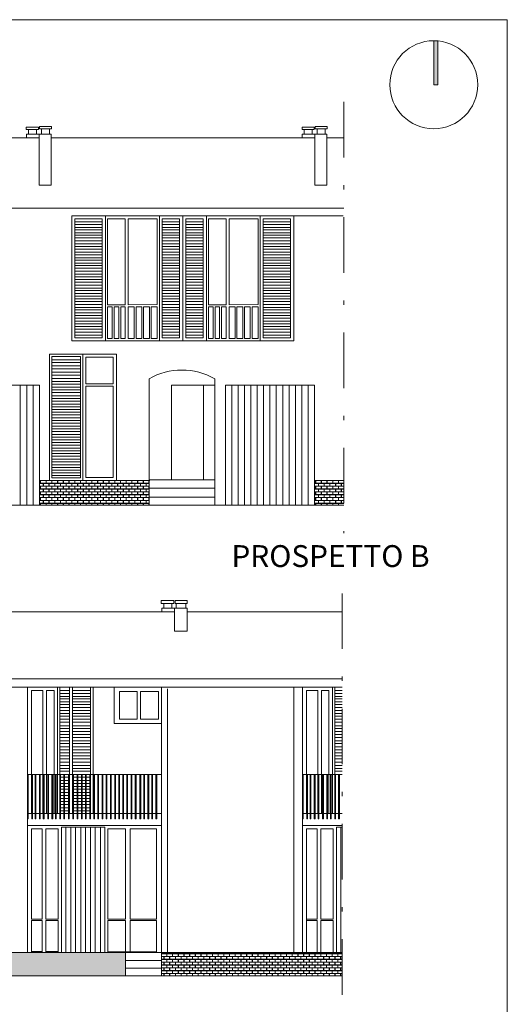
# Model space of a CAD drawing. Units: centimetres. Extents: x 6161 to 6336, y 1815 to 1857.
# Drawn here: x 6298 to 6310, y 1834 to 1857 of the extents above; entities that cross this region are included whole.
import ezdxf

# ---------------------------------------------------------------- set-up
doc = ezdxf.new("R2010")
doc.units = ezdxf.units.CM
doc.header["$LTSCALE"] = 0.05
doc.linetypes.add('TRATTOPUNTOX2', pattern=[50.8, 25.4, -12.7, 0, -12.7])
doc.layers.get('0').update_dxf_attribs({"color": 1, "lineweight": 13})
for name, color, linetype, lineweight in [('esterno', 170, 'Continuous', 9), ('negozi', 5, 'Continuous', 13), ('Porte', 2, 'Continuous', 9), ('Porte e finestre', 2, 'Continuous', 9)]:
    doc.layers.add(name, color=color, linetype=linetype, lineweight=lineweight)
doc.layers.add('FOGLIO', color=1, linetype='Continuous', lineweight=13, plot=False)
doc.layers.add('Layer1', color=2, linetype='Continuous')
doc.styles.get("Standard").update_dxf_attribs({"font": 'arial.ttf'})

msp = doc.modelspace()

# ---------------------------------------------------------------- hatches: boundary and pattern name
at = {"layer": 'esterno'}
h = msp.add_hatch(dxfattribs=at)
h.set_pattern_fill('AR-B816C', scale=0.000321791)
h.set_pattern_definition([(0, (3061.02322, 1913.57042), (0.065387843, 0.065387843), [0.1277106308, -0.0030650551]), (0, (3060.957833, 1913.573486), (0.065387843, 0.065387843), [0.1277106308, -0.0030650551]), (90, (3061.02322, 1913.57042), (-0.065387843, 0.065387843), [-0.068452898, 0.0623227878]), (90, (3061.020156, 1913.57042), (-0.065387843, 0.065387843), [-0.068452898, 0.0623227878])])
h.paths.add_polyline_path([(6298.872, 1846.485), (6298.872, 1845.916), (6301.382, 1845.916), (6301.382, 1846.485)])
h = msp.add_hatch(dxfattribs=at)
h.set_pattern_fill('AR-B816C', scale=0.000321791)
h.set_pattern_definition([(0, (3067.32031, 1913.57042), (0.065387843, 0.065387843), [0.1277106308, -0.0030650551]), (0, (3067.25492, 1913.573486), (0.065387843, 0.065387843), [0.1277106308, -0.0030650551]), (90, (3067.32031, 1913.57042), (-0.065387843, 0.065387843), [-0.068452898, 0.0623227878]), (90, (3067.31724, 1913.57042), (-0.065387843, 0.065387843), [-0.068452898, 0.0623227878])])
h.paths.add_polyline_path([(6305.841, 1845.916), (6305.841, 1846.485), (6305.17, 1846.485), (6305.17, 1845.916)])
h = msp.add_hatch(dxfattribs=at)
h.set_pattern_fill('AR-B816C', scale=0.00032097)
h.set_pattern_definition([(0, (3069.359775, 1911.82734), (0.0652212047, 0.0652212047), [0.1273851654, -0.003057244]), (0, (3069.294554, 1911.8304), (0.0652212047, 0.0652212047), [0.1273851654, -0.003057244]), (90, (3069.359775, 1911.82734), (-0.0652212047, 0.0652212047), [-0.0682784487, 0.0621639607]), (90, (3069.35672, 1911.82734), (-0.0652212047, 0.0652212047), [-0.0682784487, 0.0621639607])])
h.paths.add_polyline_path([(6300.84, 1835.675), (6295.325, 1835.675), (6295.325, 1835.141), (6300.84, 1835.141)])
h = msp.add_hatch(dxfattribs=at)
h.set_pattern_fill('AR-B816C', scale=0.00032097)
h.set_pattern_definition([(0, (3075.68919, 1911.82734), (0.0652212047, 0.0652212047), [0.1273851654, -0.003057244]), (0, (3075.623966, 1911.8304), (0.0652212047, 0.0652212047), [0.1273851654, -0.003057244]), (90, (3075.68919, 1911.82734), (-0.0652212047, 0.0652212047), [-0.0682784487, 0.0621639607]), (90, (3075.68613, 1911.82734), (-0.0652212047, 0.0652212047), [-0.0682784487, 0.0621639607])])
h.paths.add_polyline_path([(6305.805, 1835.141), (6305.805, 1835.675), (6301.667, 1835.675), (6301.667, 1835.141)])
at = {"layer": 'negozi', "true_color": 0x000000}
h = msp.add_hatch(color=18, dxfattribs=at)
h.dxf.hatch_style = 1
h.paths.add_polyline_path([(6307.898, 1855.544), (6307.991, 1855.544), (6307.991, 1856.552), (6307.898, 1856.552)])

# ---------------------------------------------------------------- linework, layer by layer
at = {"color": 7, "linetype": 'TRATTOPUNTOX2'}
for p, q in [((6305.841, 1855.15), (6305.841, 1845.276)), ((6305.805, 1834.708, -704.625), (6305.805, 1844.094, -704.625))]:
    msp.add_line(p, q, dxfattribs=at)
at = {"color": 7}
for p, q in [((6298.849, 1854.574), (6298.573, 1854.574)), ((6298.573, 1854.574), (6298.573, 1854.519)), ((6298.618, 1854.519), (6298.573, 1854.519)), ((6298.866, 1854.412), (6298.578, 1854.412)), ((6298.578, 1854.412), (6298.578, 1854.331)), ((6298.618, 1854.519), (6298.804, 1854.519)), ((6298.62, 1854.519), (6298.62, 1854.412)), ((6298.804, 1854.519), (6298.804, 1854.412)), ((6298.804, 1854.519), (6298.849, 1854.519)), ((6298.849, 1854.519), (6298.849, 1854.574)), ((6298.866, 1854.331), (6298.866, 1854.412)), ((6298.866, 1854.412), (6299.14, 1854.412)), ((6299.151, 1854.586), (6298.875, 1854.586)), ((6298.875, 1854.586), (6298.875, 1854.531)), ((6298.92, 1854.531), (6298.875, 1854.531)), ((6298.92, 1854.412), (6298.92, 1854.531)), ((6298.92, 1854.531), (6299.106, 1854.531)), ((6299.106, 1854.531), (6299.106, 1854.412)), ((6299.106, 1854.531), (6299.151, 1854.531)), ((6299.14, 1854.331), (6299.14, 1854.412)), ((6299.151, 1854.531), (6299.151, 1854.586)), ((6305.159, 1854.574), (6304.883, 1854.574)), ((6304.883, 1854.574), (6304.883, 1854.519)), ((6304.928, 1854.519), (6304.883, 1854.519)), ((6305.175, 1854.412), (6304.888, 1854.412)), ((6304.888, 1854.412), (6304.888, 1854.331)), ((6304.928, 1854.519), (6305.114, 1854.519)), ((6304.93, 1854.519), (6304.93, 1854.412)), ((6305.114, 1854.519), (6305.114, 1854.412)), ((6305.114, 1854.519), (6305.159, 1854.519)), ((6305.159, 1854.519), (6305.159, 1854.574)), ((6305.175, 1854.331), (6305.175, 1854.412)), ((6305.175, 1854.412), (6305.45, 1854.412)), ((6305.461, 1854.586), (6305.185, 1854.586)), ((6305.185, 1854.586), (6305.185, 1854.531)), ((6305.23, 1854.531), (6305.185, 1854.531)), ((6305.23, 1854.412), (6305.23, 1854.531)), ((6305.23, 1854.531), (6305.416, 1854.531)), ((6305.416, 1854.531), (6305.416, 1854.412)), ((6305.416, 1854.531), (6305.461, 1854.531)), ((6305.45, 1854.331), (6305.45, 1854.412)), ((6305.461, 1854.531), (6305.461, 1854.586)), ((6292.831, 1854.331), (6298.866, 1854.331)), ((6298.866, 1854.331), (6298.866, 1853.242)), ((6299.14, 1853.242), (6299.14, 1854.331)), ((6299.14, 1854.331), (6305.175, 1854.331)), ((6305.175, 1854.331), (6305.175, 1853.242)), ((6305.45, 1853.242), (6305.45, 1854.331)), ((6305.45, 1854.331), (6305.841, 1854.331)), ((6298.866, 1853.242), (6299.14, 1853.242)), ((6305.175, 1853.242), (6305.45, 1853.242)), ((6288.613, 1852.719), (6305.837, 1852.719)), ((6304.698, 1852.543), (6305.825, 1852.543)), ((6288.613, 1845.916), (6305.841, 1845.916)), ((6301.945, 1843.738, -704.625), (6301.66, 1843.738, -704.625)), ((6301.66, 1843.738, -704.625), (6301.66, 1843.663, -704.625)), ((6301.66, 1843.663, -704.625), (6301.718, 1843.663, -704.625)), ((6301.718, 1843.663, -704.625), (6301.718, 1843.556, -704.625)), ((6301.718, 1843.663, -704.625), (6301.945, 1843.663, -704.625)), ((6301.901, 1843.663, -704.625), (6301.901, 1843.556, -704.625)), ((6301.945, 1843.663, -704.625), (6301.945, 1843.738, -704.625)), ((6301.978, 1843.668, -704.625), (6301.978, 1843.732, -704.625)), ((6301.978, 1843.732, -704.625), (6302.253, 1843.732, -704.625)), ((6302.006, 1843.668, -704.625), (6301.978, 1843.668, -704.625)), ((6302.006, 1843.56, -704.625), (6302.006, 1843.668, -704.625)), ((6302.006, 1843.668, -704.625), (6302.253, 1843.668, -704.625)), ((6302.223, 1843.668, -704.625), (6302.223, 1843.56, -704.625)), ((6302.253, 1843.732, -704.625), (6302.253, 1843.668, -704.625)), ((6301.962, 1843.476, -704.625), (6295.909, 1843.476, -704.625)), ((6301.962, 1843.556, -704.625), (6301.675, 1843.556, -704.625)), ((6301.675, 1843.556, -704.625), (6301.675, 1843.476, -704.625)), ((6301.962, 1843.031, -704.625), (6301.963, 1843.56, -704.625)), ((6301.962, 1843.476, -704.625), (6301.962, 1843.556, -704.625)), ((6302.257, 1843.56, -704.625), (6301.963, 1843.56, -704.625)), ((6302.257, 1843.476, -704.625), (6302.257, 1843.56, -704.625)), ((6305.805, 1843.476, -704.625), (6302.257, 1843.476, -704.625)), ((6302.257, 1843.476, -704.625), (6302.257, 1843.031, -704.625)), ((6302.257, 1843.031, -704.625), (6301.962, 1843.031, -704.625)), ((6288.577, 1841.945, -704.625), (6305.805, 1841.945, -704.625)), ((6288.577, 1841.749, -704.625), (6305.805, 1841.749, -704.625)), ((6301.667, 1841.749, -704.625), (6301.667, 1835.141, -704.625)), ((6301.803, 1841.71, -704.625), (6301.803, 1835.675, -704.625)), ((6304.696, 1841.749, -704.625), (6304.696, 1835.657, -704.625)), ((6288.996, 1835.675, -704.625), (6305.805, 1835.675, -704.625)), ((6288.577, 1835.141, -704.625), (6305.805, 1835.141, -704.625))]:
    msp.add_line(p, q, dxfattribs=at)
at = {"layer": 'esterno', "color": 7}
for p, q in [((6301.401, 1846.485), (6298.872, 1846.485)), ((6302.884, 1846.497), (6301.382, 1846.497)), ((6302.884, 1846.305), (6301.382, 1846.305)), ((6305.841, 1846.485), (6305.17, 1846.485)), ((6302.884, 1846.1), (6301.382, 1846.1)), ((6298.599, 1838.735, -704.625), (6298.599, 1839.75, -704.625)), ((6298.599, 1838.735, -704.625), (6298.599, 1839.75, -704.625)), ((6298.616, 1838.735, -704.625), (6298.616, 1839.75, -704.625)), ((6298.7, 1838.735, -704.625), (6298.7, 1839.75, -704.625)), ((6298.718, 1838.735, -704.625), (6298.718, 1839.75, -704.625)), ((6298.776, 1838.735, -704.625), (6298.776, 1839.75, -704.625)), ((6298.793, 1838.735, -704.625), (6298.793, 1839.75, -704.625)), ((6298.871, 1838.735, -704.625), (6298.871, 1839.75, -704.625)), ((6298.888, 1838.735, -704.625), (6298.888, 1839.75, -704.625)), ((6298.961, 1838.735, -704.625), (6298.961, 1839.75, -704.625)), ((6298.979, 1838.735, -704.625), (6298.979, 1839.75, -704.625)), ((6299.064, 1838.735, -704.625), (6299.064, 1839.75, -704.625)), ((6299.081, 1838.735, -704.625), (6299.081, 1839.75, -704.625)), ((6299.16, 1838.735, -704.625), (6299.16, 1839.75, -704.625)), ((6299.177, 1838.735, -704.625), (6299.177, 1839.75, -704.625)), ((6299.242, 1838.735, -704.625), (6299.242, 1839.75, -704.625)), ((6299.259, 1838.735, -704.625), (6299.259, 1839.75, -704.625)), ((6299.339, 1838.735, -704.625), (6299.339, 1839.75, -704.625)), ((6299.357, 1838.735, -704.625), (6299.357, 1839.75, -704.625)), ((6299.428, 1838.735, -704.625), (6299.428, 1839.75, -704.625)), ((6299.445, 1838.735, -704.625), (6299.445, 1839.75, -704.625)), ((6299.538, 1838.735, -704.625), (6299.538, 1839.75, -704.625)), ((6299.555, 1838.735, -704.625), (6299.555, 1839.75, -704.625)), ((6299.637, 1838.735, -704.625), (6299.637, 1839.75, -704.625)), ((6299.655, 1838.735, -704.625), (6299.655, 1839.75, -704.625)), ((6299.736, 1838.735, -704.625), (6299.736, 1839.75, -704.625)), ((6299.753, 1838.735, -704.625), (6299.753, 1839.75, -704.625)), ((6299.836, 1838.735, -704.625), (6299.836, 1839.75, -704.625)), ((6299.853, 1838.735, -704.625), (6299.853, 1839.75, -704.625)), ((6299.927, 1838.735, -704.625), (6299.927, 1839.75, -704.625)), ((6299.945, 1838.735, -704.625), (6299.945, 1839.75, -704.625)), ((6300.027, 1838.735, -704.625), (6300.027, 1839.75, -704.625)), ((6300.044, 1838.735, -704.625), (6300.044, 1839.75, -704.625)), ((6300.116, 1838.735, -704.625), (6300.116, 1839.75, -704.625)), ((6300.133, 1838.735, -704.625), (6300.133, 1839.75, -704.625)), ((6300.209, 1838.735, -704.625), (6300.209, 1839.75, -704.625)), ((6300.227, 1838.735, -704.625), (6300.227, 1839.75, -704.625)), ((6300.308, 1838.735, -704.625), (6300.308, 1839.75, -704.625)), ((6300.326, 1838.735, -704.625), (6300.326, 1839.75, -704.625)), ((6300.401, 1838.735, -704.625), (6300.401, 1839.75, -704.625)), ((6300.419, 1838.735, -704.625), (6300.419, 1839.75, -704.625)), ((6300.501, 1838.735, -704.625), (6300.501, 1839.75, -704.625)), ((6300.518, 1838.735, -704.625), (6300.518, 1839.75, -704.625)), ((6300.596, 1838.735, -704.625), (6300.596, 1839.75, -704.625)), ((6300.614, 1838.735, -704.625), (6300.614, 1839.75, -704.625)), ((6300.688, 1838.735, -704.625), (6300.688, 1839.75, -704.625)), ((6300.706, 1838.735, -704.625), (6300.706, 1839.75, -704.625)), ((6300.78, 1838.735, -704.625), (6300.78, 1839.75, -704.625)), ((6300.797, 1838.735, -704.625), (6300.797, 1839.75, -704.625)), ((6300.872, 1838.735, -704.625), (6300.872, 1839.75, -704.625)), ((6300.889, 1838.735, -704.625), (6300.889, 1839.75, -704.625)), ((6300.971, 1838.735, -704.625), (6300.971, 1839.75, -704.625)), ((6300.989, 1838.735, -704.625), (6300.989, 1839.75, -704.625)), ((6301.067, 1838.735, -704.625), (6301.067, 1839.75, -704.625)), ((6301.084, 1838.735, -704.625), (6301.084, 1839.75, -704.625)), ((6301.173, 1838.735, -704.625), (6301.173, 1839.75, -704.625)), ((6301.19, 1838.735, -704.625), (6301.19, 1839.75, -704.625)), ((6301.261, 1838.735, -704.625), (6301.261, 1839.75, -704.625)), ((6301.278, 1838.735, -704.625), (6301.278, 1839.75, -704.625)), ((6301.356, 1838.735, -704.625), (6301.356, 1839.75, -704.625)), ((6301.373, 1838.735, -704.625), (6301.373, 1839.75, -704.625)), ((6301.443, 1838.735, -704.625), (6301.443, 1839.75, -704.625)), ((6301.461, 1838.735, -704.625), (6301.461, 1839.75, -704.625)), ((6301.54, 1838.735, -704.625), (6301.54, 1839.75, -704.625)), ((6301.558, 1838.735, -704.625), (6301.558, 1839.75, -704.625)), ((6304.89, 1838.735, -704.625), (6304.89, 1839.75, -704.625)), ((6304.908, 1838.735, -704.625), (6304.908, 1839.75, -704.625)), ((6304.992, 1838.735, -704.625), (6304.992, 1839.75, -704.625)), ((6305.009, 1838.735, -704.625), (6305.009, 1839.75, -704.625)), ((6305.067, 1838.735, -704.625), (6305.067, 1839.75, -704.625)), ((6305.084, 1838.735, -704.625), (6305.084, 1839.75, -704.625)), ((6305.162, 1838.735, -704.625), (6305.162, 1839.75, -704.625)), ((6305.18, 1838.735, -704.625), (6305.18, 1839.75, -704.625)), ((6305.253, 1838.735, -704.625), (6305.253, 1839.75, -704.625)), ((6305.27, 1838.735, -704.625), (6305.27, 1839.75, -704.625)), ((6305.355, 1838.735, -704.625), (6305.355, 1839.75, -704.625)), ((6305.372, 1838.735, -704.625), (6305.372, 1839.75, -704.625)), ((6305.451, 1838.735, -704.625), (6305.451, 1839.75, -704.625)), ((6305.468, 1838.735, -704.625), (6305.468, 1839.75, -704.625)), ((6305.533, 1838.735, -704.625), (6305.533, 1839.75, -704.625)), ((6305.551, 1838.735, -704.625), (6305.551, 1839.75, -704.625)), ((6305.631, 1838.735, -704.625), (6305.631, 1839.75, -704.625)), ((6305.648, 1838.735, -704.625), (6305.648, 1839.75, -704.625)), ((6305.719, 1838.735, -704.625), (6305.719, 1839.75, -704.625)), ((6305.737, 1838.735, -704.625), (6305.737, 1839.75, -704.625)), ((6298.599, 1838.735, -704.625), (6298.616, 1838.735, -704.625)), ((6298.7, 1838.735, -704.625), (6298.718, 1838.735, -704.625)), ((6298.776, 1838.735, -704.625), (6298.793, 1838.735, -704.625)), ((6298.871, 1838.735, -704.625), (6298.888, 1838.735, -704.625)), ((6298.961, 1838.735, -704.625), (6298.979, 1838.735, -704.625)), ((6299.064, 1838.735, -704.625), (6299.081, 1838.735, -704.625)), ((6299.16, 1838.735, -704.625), (6299.177, 1838.735, -704.625)), ((6299.242, 1838.735, -704.625), (6299.259, 1838.735, -704.625)), ((6299.339, 1838.735, -704.625), (6299.357, 1838.735, -704.625)), ((6299.428, 1838.735, -704.625), (6299.445, 1838.735, -704.625)), ((6299.538, 1838.735, -704.625), (6299.555, 1838.735, -704.625)), ((6299.637, 1838.735, -704.625), (6299.655, 1838.735, -704.625)), ((6299.736, 1838.735, -704.625), (6299.753, 1838.735, -704.625)), ((6299.836, 1838.735, -704.625), (6299.853, 1838.735, -704.625)), ((6299.927, 1838.735, -704.625), (6299.945, 1838.735, -704.625)), ((6300.027, 1838.735, -704.625), (6300.044, 1838.735, -704.625)), ((6300.116, 1838.735, -704.625), (6300.133, 1838.735, -704.625)), ((6300.209, 1838.735, -704.625), (6300.227, 1838.735, -704.625)), ((6300.308, 1838.735, -704.625), (6300.326, 1838.735, -704.625)), ((6300.401, 1838.735, -704.625), (6300.419, 1838.735, -704.625)), ((6300.501, 1838.735, -704.625), (6300.518, 1838.735, -704.625)), ((6300.596, 1838.735, -704.625), (6300.614, 1838.735, -704.625)), ((6300.688, 1838.735, -704.625), (6300.706, 1838.735, -704.625)), ((6300.78, 1838.735, -704.625), (6300.797, 1838.735, -704.625)), ((6300.872, 1838.735, -704.625), (6300.889, 1838.735, -704.625)), ((6300.971, 1838.735, -704.625), (6300.989, 1838.735, -704.625)), ((6301.067, 1838.735, -704.625), (6301.084, 1838.735, -704.625)), ((6301.173, 1838.735, -704.625), (6301.19, 1838.735, -704.625)), ((6301.261, 1838.735, -704.625), (6301.278, 1838.735, -704.625)), ((6301.356, 1838.735, -704.625), (6301.373, 1838.735, -704.625)), ((6301.443, 1838.735, -704.625), (6301.461, 1838.735, -704.625)), ((6301.54, 1838.735, -704.625), (6301.558, 1838.735, -704.625)), ((6304.89, 1838.735, -704.625), (6304.908, 1838.735, -704.625)), ((6304.992, 1838.735, -704.625), (6305.009, 1838.735, -704.625)), ((6305.067, 1838.735, -704.625), (6305.084, 1838.735, -704.625)), ((6305.162, 1838.735, -704.625), (6305.18, 1838.735, -704.625)), ((6305.253, 1838.735, -704.625), (6305.27, 1838.735, -704.625)), ((6305.355, 1838.735, -704.625), (6305.372, 1838.735, -704.625)), ((6305.451, 1838.735, -704.625), (6305.468, 1838.735, -704.625)), ((6305.533, 1838.735, -704.625), (6305.551, 1838.735, -704.625)), ((6305.631, 1838.735, -704.625), (6305.648, 1838.735, -704.625)), ((6305.719, 1838.735, -704.625), (6305.737, 1838.735, -704.625)), ((6300.84, 1835.675, -704.625), (6300.84, 1835.141, -704.625)), ((6301.667, 1835.493, -704.625), (6300.84, 1835.493, -704.625)), ((6301.667, 1835.318, -704.625), (6300.84, 1835.318, -704.625))]:
    msp.add_line(p, q, dxfattribs=at)
at = {"layer": 'FOGLIO', "color": 7}
msp.add_lwpolyline([(6250.181, 1857.033), (6309.581, 1857.033), (6309.581, 1815.033), (6250.181, 1815.033), (6250.181, 1857.033)], dxfattribs=at)
at = {"layer": 'Layer1', "color": 7}
for p, q in [((6298.937, 1835.693, -704.625), (6298.693, 1835.693, -704.625)), ((6299.301, 1835.693, -704.625), (6299.02, 1835.693, -704.625))]:
    msp.add_line(p, q, dxfattribs=at)
at = {"layer": 'negozi', "color": 7}
msp.add_lwpolyline([(6307.898, 1855.544), (6307.991, 1855.544), (6307.991, 1856.552), (6307.898, 1856.552)], close=True, dxfattribs=at)
msp.add_circle((6307.898, 1855.544), 1.007, dxfattribs=at)
at = {"layer": 'Porte', "color": 7}
for p, q in [((6301.553, 1838.511, -704.625), (6301.553, 1836.442, -704.625)), ((6305.592, 1838.511, -704.625), (6305.592, 1836.442, -704.625)), ((6301.553, 1836.411, -704.625), (6301.553, 1835.693, -704.625))]:
    msp.add_line(p, q, dxfattribs=at)
at = {"layer": 'Porte e finestre', "color": 7}
for p, q in [((6304.698, 1852.543), (6299.616, 1852.543)), ((6299.616, 1849.679), (6299.616, 1852.543)), ((6299.683, 1849.751), (6299.683, 1852.471)), ((6299.683, 1852.471), (6300.31, 1852.471)), ((6299.683, 1852.405), (6300.31, 1852.405)), ((6300.31, 1849.751), (6300.31, 1852.471)), ((6300.388, 1849.679), (6300.388, 1852.543)), ((6300.434, 1852.472), (6300.837, 1852.472)), ((6300.434, 1850.507), (6300.434, 1852.472)), ((6300.837, 1852.472), (6300.837, 1850.507)), ((6300.905, 1852.472), (6301.567, 1852.472)), ((6300.905, 1850.507), (6300.905, 1852.472)), ((6301.567, 1852.472), (6301.567, 1850.511)), ((6301.617, 1849.679), (6301.617, 1852.543)), ((6301.684, 1849.751), (6301.684, 1852.471)), ((6301.684, 1852.471), (6302.079, 1852.471)), ((6301.684, 1852.405), (6302.079, 1852.405)), ((6302.079, 1849.751), (6302.079, 1852.471)), ((6302.157, 1849.679), (6302.157, 1852.543)), ((6302.224, 1849.751), (6302.224, 1852.471)), ((6302.224, 1852.471), (6302.619, 1852.471)), ((6302.224, 1852.405), (6302.619, 1852.405)), ((6302.619, 1849.751), (6302.619, 1852.471)), ((6302.697, 1849.679), (6302.697, 1852.543)), ((6302.744, 1852.472), (6303.146, 1852.472)), ((6302.744, 1850.507), (6302.744, 1852.472)), ((6303.146, 1852.472), (6303.146, 1850.507)), ((6303.215, 1852.472), (6303.876, 1852.472)), ((6303.215, 1850.507), (6303.215, 1852.472)), ((6303.876, 1852.472), (6303.876, 1850.511)), ((6303.926, 1849.679), (6303.926, 1852.543)), ((6303.993, 1849.751), (6303.993, 1852.471)), ((6303.993, 1852.471), (6304.62, 1852.471)), ((6303.993, 1852.405), (6304.62, 1852.405)), ((6304.62, 1849.751), (6304.62, 1852.471)), ((6304.698, 1849.679), (6304.698, 1852.543)), ((6299.683, 1852.345), (6300.31, 1852.345)), ((6299.683, 1852.278), (6300.31, 1852.278)), ((6299.683, 1852.218), (6300.31, 1852.218)), ((6299.683, 1852.156), (6300.31, 1852.156)), ((6301.684, 1852.345), (6302.079, 1852.345)), ((6301.684, 1852.278), (6302.079, 1852.278)), ((6301.684, 1852.218), (6302.079, 1852.218)), ((6301.684, 1852.156), (6302.079, 1852.156)), ((6302.224, 1852.345), (6302.619, 1852.345)), ((6302.224, 1852.278), (6302.619, 1852.278)), ((6302.224, 1852.218), (6302.619, 1852.218)), ((6302.224, 1852.156), (6302.619, 1852.156)), ((6303.993, 1852.345), (6304.62, 1852.345)), ((6303.993, 1852.278), (6304.62, 1852.278)), ((6303.993, 1852.218), (6304.62, 1852.218)), ((6303.993, 1852.156), (6304.62, 1852.156)), ((6299.683, 1852.096), (6300.31, 1852.096)), ((6299.683, 1852.035), (6300.31, 1852.035)), ((6299.683, 1851.968), (6300.31, 1851.968)), ((6301.684, 1852.096), (6302.079, 1852.096)), ((6301.684, 1852.035), (6302.079, 1852.035)), ((6301.684, 1851.968), (6302.079, 1851.968)), ((6302.224, 1852.096), (6302.619, 1852.096)), ((6302.224, 1852.035), (6302.619, 1852.035)), ((6302.224, 1851.968), (6302.619, 1851.968)), ((6303.993, 1852.096), (6304.62, 1852.096)), ((6303.993, 1852.035), (6304.62, 1852.035)), ((6303.993, 1851.968), (6304.62, 1851.968)), ((6299.683, 1851.9), (6300.31, 1851.9)), ((6299.683, 1851.842), (6300.31, 1851.842)), ((6299.683, 1851.777), (6300.31, 1851.777)), ((6299.683, 1851.711), (6300.31, 1851.711)), ((6301.684, 1851.9), (6302.079, 1851.9)), ((6301.684, 1851.842), (6302.079, 1851.842)), ((6301.684, 1851.777), (6302.079, 1851.777)), ((6301.684, 1851.711), (6302.079, 1851.711)), ((6302.224, 1851.9), (6302.619, 1851.9)), ((6302.224, 1851.842), (6302.619, 1851.842)), ((6302.224, 1851.777), (6302.619, 1851.777)), ((6302.224, 1851.711), (6302.619, 1851.711)), ((6303.993, 1851.9), (6304.62, 1851.9)), ((6303.993, 1851.842), (6304.62, 1851.842)), ((6303.993, 1851.777), (6304.62, 1851.777)), ((6303.993, 1851.711), (6304.62, 1851.711)), ((6299.683, 1851.651), (6300.31, 1851.651)), ((6299.683, 1851.584), (6300.31, 1851.584)), ((6299.683, 1851.524), (6300.31, 1851.524)), ((6301.684, 1851.651), (6302.079, 1851.651)), ((6301.684, 1851.584), (6302.079, 1851.584)), ((6301.684, 1851.524), (6302.079, 1851.524)), ((6302.224, 1851.651), (6302.619, 1851.651)), ((6302.224, 1851.584), (6302.619, 1851.584)), ((6302.224, 1851.524), (6302.619, 1851.524)), ((6303.993, 1851.651), (6304.62, 1851.651)), ((6303.993, 1851.584), (6304.62, 1851.584)), ((6303.993, 1851.524), (6304.62, 1851.524)), ((6299.683, 1851.462), (6300.31, 1851.462)), ((6299.683, 1851.402), (6300.31, 1851.402)), ((6299.683, 1851.341), (6300.31, 1851.341)), ((6299.683, 1851.274), (6300.31, 1851.274)), ((6301.684, 1851.462), (6302.079, 1851.462)), ((6301.684, 1851.402), (6302.079, 1851.402)), ((6301.684, 1851.341), (6302.079, 1851.341)), ((6301.684, 1851.274), (6302.079, 1851.274)), ((6302.224, 1851.462), (6302.619, 1851.462)), ((6302.224, 1851.402), (6302.619, 1851.402)), ((6302.224, 1851.341), (6302.619, 1851.341)), ((6302.224, 1851.274), (6302.619, 1851.274)), ((6303.993, 1851.462), (6304.62, 1851.462)), ((6303.993, 1851.402), (6304.62, 1851.402)), ((6303.993, 1851.341), (6304.62, 1851.341)), ((6303.993, 1851.274), (6304.62, 1851.274)), ((6299.683, 1851.206), (6300.31, 1851.206)), ((6299.683, 1851.148), (6300.31, 1851.148)), ((6299.683, 1851.083), (6300.31, 1851.083)), ((6301.684, 1851.206), (6302.079, 1851.206)), ((6301.684, 1851.148), (6302.079, 1851.148)), ((6301.684, 1851.083), (6302.079, 1851.083)), ((6302.224, 1851.206), (6302.619, 1851.206)), ((6302.224, 1851.148), (6302.619, 1851.148)), ((6302.224, 1851.083), (6302.619, 1851.083)), ((6303.993, 1851.206), (6304.62, 1851.206)), ((6303.993, 1851.148), (6304.62, 1851.148)), ((6303.993, 1851.083), (6304.62, 1851.083)), ((6299.683, 1851.022), (6300.31, 1851.022)), ((6299.683, 1850.955), (6300.31, 1850.955)), ((6299.683, 1850.888), (6300.31, 1850.888)), ((6299.683, 1850.829), (6300.31, 1850.829)), ((6301.684, 1851.022), (6302.079, 1851.022)), ((6301.684, 1850.955), (6302.079, 1850.955)), ((6301.684, 1850.888), (6302.079, 1850.888)), ((6301.684, 1850.829), (6302.079, 1850.829)), ((6302.224, 1851.022), (6302.619, 1851.022)), ((6302.224, 1850.955), (6302.619, 1850.955)), ((6302.224, 1850.888), (6302.619, 1850.888)), ((6302.224, 1850.829), (6302.619, 1850.829)), ((6303.993, 1851.022), (6304.62, 1851.022)), ((6303.993, 1850.955), (6304.62, 1850.955)), ((6303.993, 1850.888), (6304.62, 1850.888)), ((6303.993, 1850.829), (6304.62, 1850.829)), ((6299.683, 1850.765), (6300.31, 1850.765)), ((6299.683, 1850.702), (6300.31, 1850.702)), ((6299.683, 1850.642), (6300.31, 1850.642)), ((6299.683, 1850.581), (6300.31, 1850.581)), ((6301.684, 1850.765), (6302.079, 1850.765)), ((6301.684, 1850.702), (6302.079, 1850.702)), ((6301.684, 1850.642), (6302.079, 1850.642)), ((6301.684, 1850.581), (6302.079, 1850.581)), ((6302.224, 1850.765), (6302.619, 1850.765)), ((6302.224, 1850.702), (6302.619, 1850.702)), ((6302.224, 1850.642), (6302.619, 1850.642)), ((6302.224, 1850.581), (6302.619, 1850.581)), ((6303.993, 1850.765), (6304.62, 1850.765)), ((6303.993, 1850.702), (6304.62, 1850.702)), ((6303.993, 1850.642), (6304.62, 1850.642)), ((6303.993, 1850.581), (6304.62, 1850.581)), ((6299.683, 1850.515), (6300.31, 1850.515)), ((6299.683, 1850.447), (6300.31, 1850.447)), ((6299.683, 1850.388), (6300.31, 1850.388)), ((6300.837, 1850.507), (6300.434, 1850.507)), ((6300.434, 1850.462), (6300.434, 1849.737)), ((6300.538, 1850.462), (6300.434, 1850.462)), ((6300.538, 1849.737), (6300.538, 1850.462)), ((6300.584, 1850.462), (6300.584, 1849.737)), ((6300.688, 1850.462), (6300.584, 1850.462)), ((6300.688, 1849.737), (6300.688, 1850.462)), ((6300.734, 1850.462), (6300.734, 1849.737)), ((6300.837, 1850.462), (6300.734, 1850.462)), ((6300.837, 1849.737), (6300.837, 1850.462)), ((6300.905, 1850.507), (6301.567, 1850.511)), ((6300.905, 1850.462), (6300.905, 1849.737)), ((6301.041, 1850.462), (6300.905, 1850.462)), ((6301.041, 1849.737), (6301.041, 1850.462)), ((6301.083, 1850.462), (6301.083, 1849.737)), ((6301.218, 1850.462), (6301.083, 1850.462)), ((6301.218, 1849.737), (6301.218, 1850.462)), ((6301.254, 1849.737), (6301.254, 1850.462)), ((6301.254, 1850.462), (6301.389, 1850.462)), ((6301.389, 1850.462), (6301.389, 1849.737)), ((6301.431, 1849.737), (6301.431, 1850.462)), ((6301.431, 1850.462), (6301.567, 1850.462)), ((6301.567, 1850.462), (6301.567, 1849.737)), ((6301.684, 1850.515), (6302.079, 1850.515)), ((6301.684, 1850.447), (6302.079, 1850.447)), ((6301.684, 1850.388), (6302.079, 1850.388)), ((6302.224, 1850.515), (6302.619, 1850.515)), ((6302.224, 1850.447), (6302.619, 1850.447)), ((6302.224, 1850.388), (6302.619, 1850.388)), ((6303.146, 1850.507), (6302.744, 1850.507)), ((6302.744, 1850.462), (6302.744, 1849.737)), ((6302.847, 1850.462), (6302.744, 1850.462)), ((6302.847, 1849.737), (6302.847, 1850.462)), ((6302.893, 1850.462), (6302.893, 1849.737)), ((6302.997, 1850.462), (6302.893, 1850.462)), ((6302.997, 1849.737), (6302.997, 1850.462)), ((6303.043, 1850.462), (6303.043, 1849.737)), ((6303.146, 1850.462), (6303.043, 1850.462)), ((6303.146, 1849.737), (6303.146, 1850.462)), ((6303.215, 1850.507), (6303.876, 1850.511)), ((6303.215, 1850.462), (6303.215, 1849.737)), ((6303.351, 1850.462), (6303.215, 1850.462)), ((6303.351, 1849.737), (6303.351, 1850.462)), ((6303.392, 1850.462), (6303.392, 1849.737)), ((6303.527, 1850.462), (6303.392, 1850.462)), ((6303.527, 1849.737), (6303.527, 1850.462)), ((6303.563, 1849.737), (6303.563, 1850.462)), ((6303.563, 1850.462), (6303.698, 1850.462)), ((6303.698, 1850.462), (6303.698, 1849.737)), ((6303.74, 1849.737), (6303.74, 1850.462)), ((6303.74, 1850.462), (6303.876, 1850.462)), ((6303.876, 1850.462), (6303.876, 1849.737)), ((6303.993, 1850.515), (6304.62, 1850.515)), ((6303.993, 1850.447), (6304.62, 1850.447)), ((6303.993, 1850.388), (6304.62, 1850.388)), ((6299.683, 1850.324), (6300.31, 1850.324)), ((6299.683, 1850.263), (6300.31, 1850.263)), ((6299.683, 1850.196), (6300.31, 1850.196)), ((6299.683, 1850.128), (6300.31, 1850.128)), ((6301.684, 1850.324), (6302.079, 1850.324)), ((6301.684, 1850.263), (6302.079, 1850.263)), ((6301.684, 1850.196), (6302.079, 1850.196)), ((6301.684, 1850.128), (6302.079, 1850.128)), ((6302.224, 1850.324), (6302.619, 1850.324)), ((6302.224, 1850.263), (6302.619, 1850.263)), ((6302.224, 1850.196), (6302.619, 1850.196)), ((6302.224, 1850.128), (6302.619, 1850.128)), ((6303.993, 1850.324), (6304.62, 1850.324)), ((6303.993, 1850.263), (6304.62, 1850.263)), ((6303.993, 1850.196), (6304.62, 1850.196)), ((6303.993, 1850.128), (6304.62, 1850.128)), ((6299.683, 1850.07), (6300.31, 1850.07)), ((6299.683, 1850.005), (6300.31, 1850.005)), ((6299.683, 1849.944), (6300.31, 1849.944)), ((6301.684, 1850.07), (6302.079, 1850.07)), ((6301.684, 1850.005), (6302.079, 1850.005)), ((6301.684, 1849.944), (6302.079, 1849.944)), ((6302.224, 1850.07), (6302.619, 1850.07)), ((6302.224, 1850.005), (6302.619, 1850.005)), ((6302.224, 1849.944), (6302.619, 1849.944)), ((6303.993, 1850.07), (6304.62, 1850.07)), ((6303.993, 1850.005), (6304.62, 1850.005)), ((6303.993, 1849.944), (6304.62, 1849.944)), ((6299.616, 1849.679), (6304.698, 1849.679)), ((6299.683, 1849.877), (6300.31, 1849.877)), ((6299.683, 1849.81), (6300.31, 1849.81)), ((6299.683, 1849.751), (6300.31, 1849.751)), ((6300.434, 1849.737), (6300.538, 1849.737)), ((6300.584, 1849.737), (6300.688, 1849.737)), ((6300.734, 1849.737), (6300.837, 1849.737)), ((6300.905, 1849.737), (6301.041, 1849.737)), ((6301.083, 1849.737), (6301.218, 1849.737)), ((6301.389, 1849.737), (6301.254, 1849.737)), ((6301.567, 1849.737), (6301.431, 1849.737)), ((6301.684, 1849.877), (6302.079, 1849.877)), ((6301.684, 1849.81), (6302.079, 1849.81)), ((6301.684, 1849.751), (6302.079, 1849.751)), ((6302.224, 1849.877), (6302.619, 1849.877)), ((6302.224, 1849.81), (6302.619, 1849.81)), ((6302.224, 1849.751), (6302.619, 1849.751)), ((6302.744, 1849.737), (6302.847, 1849.737)), ((6302.893, 1849.737), (6302.997, 1849.737)), ((6303.043, 1849.737), (6303.146, 1849.737)), ((6303.215, 1849.737), (6303.351, 1849.737)), ((6303.392, 1849.737), (6303.527, 1849.737)), ((6303.698, 1849.737), (6303.563, 1849.737)), ((6303.876, 1849.737), (6303.74, 1849.737)), ((6303.993, 1849.877), (6304.62, 1849.877)), ((6303.993, 1849.81), (6304.62, 1849.81)), ((6303.993, 1849.751), (6304.62, 1849.751)), ((6300.633, 1849.378), (6299.1, 1849.378)), ((6299.1, 1849.378), (6299.1, 1846.485)), ((6299.155, 1849.246), (6299.811, 1849.246)), ((6299.867, 1849.378), (6299.867, 1846.485)), ((6300.633, 1846.485), (6300.633, 1849.378)), ((6299.155, 1849.182), (6299.811, 1849.182)), ((6299.155, 1849.107), (6299.811, 1849.107)), ((6299.155, 1849.036), (6299.811, 1849.036)), ((6299.155, 1848.961), (6299.811, 1848.961)), ((6299.155, 1848.894), (6299.811, 1848.894)), ((6299.155, 1848.821), (6299.811, 1848.821)), ((6301.382, 1845.916), (6301.382, 1848.813)), ((6302.884, 1845.916), (6302.884, 1848.813)), ((6296.831, 1848.662), (6298.872, 1848.662)), ((6298.435, 1848.662), (6298.435, 1845.916)), ((6298.581, 1848.662), (6298.581, 1845.916)), ((6298.727, 1848.662), (6298.727, 1845.916)), ((6298.872, 1848.662), (6298.872, 1845.916)), ((6299.155, 1848.751), (6299.811, 1848.751)), ((6299.155, 1848.691), (6299.811, 1848.691)), ((6299.155, 1848.622), (6299.811, 1848.622)), ((6299.155, 1848.555), (6299.811, 1848.555)), ((6300.563, 1848.694), (6299.936, 1848.694)), ((6300.563, 1848.639), (6299.936, 1848.639)), ((6301.893, 1848.662), (6302.884, 1848.662)), ((6301.893, 1848.662), (6301.893, 1846.497)), ((6302.63, 1848.662), (6302.63, 1846.497)), ((6303.128, 1845.916), (6303.128, 1848.662)), ((6303.128, 1848.662), (6305.17, 1848.662)), ((6303.273, 1848.662), (6303.273, 1845.916)), ((6303.419, 1848.662), (6303.419, 1845.916)), ((6303.565, 1848.662), (6303.565, 1845.916)), ((6303.711, 1848.662), (6303.711, 1845.916)), ((6303.857, 1848.662), (6303.857, 1845.916)), ((6304.003, 1848.662), (6304.003, 1845.916)), ((6304.149, 1848.662), (6304.149, 1845.916)), ((6304.294, 1848.662), (6304.294, 1845.916)), ((6304.44, 1848.662), (6304.44, 1845.916)), ((6304.586, 1848.662), (6304.586, 1845.916)), ((6304.732, 1848.662), (6304.732, 1845.916)), ((6304.878, 1848.662), (6304.878, 1845.916)), ((6305.024, 1848.662), (6305.024, 1845.916)), ((6305.17, 1848.662), (6305.17, 1845.916)), ((6299.155, 1848.495), (6299.811, 1848.495)), ((6299.155, 1848.424), (6299.811, 1848.424)), ((6299.155, 1848.358), (6299.811, 1848.358)), ((6299.155, 1848.297), (6299.811, 1848.297)), ((6299.155, 1848.297), (6299.811, 1848.297)), ((6299.155, 1848.231), (6299.811, 1848.231)), ((6299.155, 1848.231), (6299.811, 1848.231)), ((6299.155, 1848.17), (6299.811, 1848.17)), ((6299.155, 1848.17), (6299.811, 1848.17)), ((6299.155, 1848.108), (6299.811, 1848.108)), ((6299.155, 1848.048), (6299.811, 1848.048)), ((6299.155, 1847.987), (6299.811, 1847.987)), ((6299.155, 1847.92), (6299.811, 1847.92)), ((6299.155, 1847.853), (6299.811, 1847.853)), ((6299.155, 1847.794), (6299.811, 1847.794)), ((6299.155, 1847.73), (6299.811, 1847.73)), ((6299.155, 1847.664), (6299.811, 1847.664)), ((6299.155, 1847.603), (6299.811, 1847.603)), ((6299.155, 1847.537), (6299.811, 1847.537)), ((6299.155, 1847.476), (6299.811, 1847.476)), ((6299.155, 1847.414), (6299.811, 1847.414)), ((6299.155, 1847.354), (6299.811, 1847.354)), ((6299.155, 1847.293), (6299.811, 1847.293)), ((6299.155, 1847.226), (6299.811, 1847.226)), ((6299.155, 1847.159), (6299.811, 1847.159)), ((6299.155, 1847.1), (6299.811, 1847.1)), ((6299.155, 1847.036), (6299.811, 1847.036)), ((6299.155, 1846.974), (6299.811, 1846.974)), ((6299.155, 1846.908), (6299.811, 1846.908)), ((6299.155, 1846.84), (6299.811, 1846.84)), ((6299.155, 1846.781), (6299.811, 1846.781)), ((6299.155, 1846.717), (6299.811, 1846.717)), ((6299.155, 1846.658), (6299.811, 1846.658)), ((6299.155, 1846.594), (6299.811, 1846.594)), ((6298.599, 1841.749, -704.625), (6298.599, 1838.859, -704.625)), ((6298.693, 1841.677, -704.625), (6298.952, 1841.677, -704.625)), ((6298.693, 1841.677, -704.625), (6298.693, 1838.859, -704.625)), ((6298.952, 1841.677, -704.625), (6298.952, 1838.859, -704.625)), ((6299.035, 1841.677, -704.625), (6299.207, 1841.677, -704.625)), ((6299.035, 1841.677, -704.625), (6299.035, 1838.859, -704.625)), ((6299.035, 1841.677, -704.625), (6299.035, 1838.859, -704.625)), ((6299.207, 1841.677, -704.625), (6299.207, 1838.859, -704.625)), ((6299.207, 1841.677, -704.625), (6299.207, 1838.859, -704.625)), ((6299.288, 1841.749, -704.625), (6299.288, 1838.859, -704.625)), ((6299.339, 1841.749, -704.625), (6299.339, 1838.859, -704.625)), ((6299.339, 1841.749, -704.625), (6299.563, 1841.749, -704.625)), ((6299.339, 1841.672, -704.625), (6299.563, 1841.672, -704.625)), ((6299.339, 1841.605, -704.625), (6299.563, 1841.605, -704.625)), ((6299.563, 1841.749, -704.625), (6299.563, 1838.859, -704.625)), ((6299.627, 1841.749, -704.625), (6299.627, 1838.859, -704.625)), ((6299.627, 1841.749, -704.625), (6300.04, 1841.749, -704.625)), ((6299.627, 1841.672, -704.625), (6300.04, 1841.672, -704.625)), ((6299.627, 1841.605, -704.625), (6300.04, 1841.605, -704.625)), ((6300.04, 1841.749, -704.625), (6300.04, 1838.859, -704.625)), ((6300.099, 1841.749, -704.625), (6300.099, 1838.859, -704.625)), ((6300.584, 1841.749, -704.625), (6300.584, 1840.922, -704.625)), ((6300.708, 1841.655, -704.625), (6301.113, 1841.655, -704.625)), ((6300.708, 1841.015, -704.625), (6300.708, 1841.655, -704.625)), ((6301.113, 1841.655, -704.625), (6301.113, 1841.015, -704.625)), ((6301.189, 1841.655, -704.625), (6301.595, 1841.655, -704.625)), ((6301.189, 1841.015, -704.625), (6301.189, 1841.655, -704.625)), ((6301.595, 1841.655, -704.625), (6301.595, 1841.015, -704.625)), ((6304.89, 1841.749, -704.625), (6304.89, 1838.859, -704.625)), ((6304.984, 1841.677, -704.625), (6305.244, 1841.677, -704.625)), ((6304.984, 1841.677, -704.625), (6304.984, 1838.859, -704.625)), ((6305.244, 1841.677, -704.625), (6305.244, 1838.859, -704.625)), ((6305.327, 1841.677, -704.625), (6305.498, 1841.677, -704.625)), ((6305.327, 1841.677, -704.625), (6305.327, 1838.859, -704.625)), ((6305.327, 1841.677, -704.625), (6305.327, 1838.859, -704.625)), ((6305.498, 1841.677, -704.625), (6305.498, 1838.859, -704.625)), ((6305.498, 1841.677, -704.625), (6305.498, 1838.859, -704.625)), ((6305.58, 1841.749, -704.625), (6305.58, 1838.859, -704.625)), ((6305.631, 1841.749, -704.625), (6305.631, 1838.859, -704.625)), ((6305.631, 1841.672, -704.625), (6305.805, 1841.672, -704.625)), ((6305.631, 1841.605, -704.625), (6305.805, 1841.605, -704.625)), ((6299.339, 1841.539, -704.625), (6299.563, 1841.539, -704.625)), ((6299.339, 1841.48, -704.625), (6299.563, 1841.48, -704.625)), ((6299.339, 1841.414, -704.625), (6299.563, 1841.414, -704.625)), ((6299.339, 1841.354, -704.625), (6299.563, 1841.354, -704.625)), ((6299.627, 1841.539, -704.625), (6300.04, 1841.539, -704.625)), ((6299.627, 1841.48, -704.625), (6300.04, 1841.48, -704.625)), ((6299.627, 1841.414, -704.625), (6300.04, 1841.414, -704.625)), ((6299.627, 1841.354, -704.625), (6300.04, 1841.354, -704.625)), ((6305.631, 1841.539, -704.625), (6305.805, 1841.539, -704.625)), ((6305.631, 1841.48, -704.625), (6305.805, 1841.48, -704.625)), ((6305.631, 1841.414, -704.625), (6305.805, 1841.414, -704.625)), ((6305.631, 1841.354, -704.625), (6305.805, 1841.354, -704.625)), ((6299.339, 1841.285, -704.625), (6299.563, 1841.285, -704.625)), ((6299.339, 1841.214, -704.625), (6299.563, 1841.214, -704.625)), ((6299.339, 1841.149, -704.625), (6299.563, 1841.149, -704.625)), ((6299.627, 1841.285, -704.625), (6300.04, 1841.285, -704.625)), ((6299.627, 1841.214, -704.625), (6300.04, 1841.214, -704.625)), ((6299.627, 1841.149, -704.625), (6300.04, 1841.149, -704.625)), ((6305.631, 1841.285, -704.625), (6305.805, 1841.285, -704.625)), ((6305.631, 1841.214, -704.625), (6305.805, 1841.214, -704.625)), ((6305.631, 1841.149, -704.625), (6305.805, 1841.149, -704.625)), ((6299.339, 1841.086, -704.625), (6299.563, 1841.086, -704.625)), ((6299.339, 1841.019, -704.625), (6299.563, 1841.019, -704.625)), ((6299.339, 1840.947, -704.625), (6299.563, 1840.947, -704.625)), ((6299.627, 1841.086, -704.625), (6300.04, 1841.086, -704.625)), ((6299.627, 1841.019, -704.625), (6300.04, 1841.019, -704.625)), ((6299.627, 1840.947, -704.625), (6300.04, 1840.947, -704.625)), ((6300.584, 1840.922, -704.625), (6301.667, 1840.922, -704.625)), ((6301.113, 1841.015, -704.625), (6300.708, 1841.015, -704.625)), ((6301.595, 1841.015, -704.625), (6301.189, 1841.015, -704.625)), ((6305.631, 1841.086, -704.625), (6305.805, 1841.086, -704.625)), ((6305.631, 1841.019, -704.625), (6305.805, 1841.019, -704.625)), ((6305.631, 1840.947, -704.625), (6305.805, 1840.947, -704.625)), ((6299.339, 1840.869, -704.625), (6299.563, 1840.869, -704.625)), ((6299.339, 1840.805, -704.625), (6299.563, 1840.805, -704.625)), ((6299.339, 1840.735, -704.625), (6299.563, 1840.735, -704.625)), ((6299.339, 1840.664, -704.625), (6299.563, 1840.664, -704.625)), ((6299.627, 1840.869, -704.625), (6300.04, 1840.869, -704.625)), ((6299.627, 1840.805, -704.625), (6300.04, 1840.805, -704.625)), ((6299.627, 1840.735, -704.625), (6300.04, 1840.735, -704.625)), ((6299.627, 1840.664, -704.625), (6300.04, 1840.664, -704.625)), ((6305.631, 1840.869, -704.625), (6305.805, 1840.869, -704.625)), ((6305.631, 1840.805, -704.625), (6305.805, 1840.805, -704.625)), ((6305.631, 1840.735, -704.625), (6305.805, 1840.735, -704.625)), ((6305.631, 1840.664, -704.625), (6305.805, 1840.664, -704.625)), ((6299.339, 1840.595, -704.625), (6299.563, 1840.595, -704.625)), ((6299.339, 1840.525, -704.625), (6299.563, 1840.525, -704.625)), ((6299.339, 1840.459, -704.625), (6299.563, 1840.459, -704.625)), ((6299.627, 1840.595, -704.625), (6300.04, 1840.595, -704.625)), ((6299.627, 1840.525, -704.625), (6300.04, 1840.525, -704.625)), ((6299.627, 1840.459, -704.625), (6300.04, 1840.459, -704.625)), ((6305.631, 1840.595, -704.625), (6305.805, 1840.595, -704.625)), ((6305.631, 1840.525, -704.625), (6305.805, 1840.525, -704.625)), ((6305.631, 1840.459, -704.625), (6305.805, 1840.459, -704.625)), ((6299.339, 1840.385, -704.625), (6299.563, 1840.385, -704.625)), ((6299.339, 1840.315, -704.625), (6299.563, 1840.315, -704.625)), ((6299.339, 1840.247, -704.625), (6299.563, 1840.247, -704.625)), ((6299.627, 1840.385, -704.625), (6300.04, 1840.385, -704.625)), ((6299.627, 1840.315, -704.625), (6300.04, 1840.315, -704.625)), ((6299.627, 1840.246, -704.625), (6300.04, 1840.246, -704.625)), ((6305.631, 1840.385, -704.625), (6305.805, 1840.385, -704.625)), ((6305.631, 1840.315, -704.625), (6305.805, 1840.315, -704.625)), ((6305.631, 1840.247, -704.625), (6305.805, 1840.247, -704.625)), ((6299.339, 1840.178, -704.625), (6299.563, 1840.178, -704.625)), ((6299.339, 1840.107, -704.625), (6299.563, 1840.107, -704.625)), ((6299.339, 1840.034, -704.625), (6299.563, 1840.034, -704.625)), ((6299.627, 1840.178, -704.625), (6300.04, 1840.178, -704.625)), ((6299.627, 1840.107, -704.625), (6300.04, 1840.107, -704.625)), ((6299.627, 1840.034, -704.625), (6300.04, 1840.034, -704.625)), ((6305.631, 1840.178, -704.625), (6305.805, 1840.178, -704.625)), ((6305.631, 1840.107, -704.625), (6305.805, 1840.107, -704.625)), ((6305.631, 1840.034, -704.625), (6305.805, 1840.034, -704.625)), ((6299.339, 1839.956, -704.625), (6299.563, 1839.956, -704.625)), ((6299.339, 1839.888, -704.625), (6299.563, 1839.888, -704.625)), ((6299.339, 1839.826, -704.625), (6299.563, 1839.826, -704.625)), ((6299.627, 1839.956, -704.625), (6300.04, 1839.956, -704.625)), ((6299.627, 1839.888, -704.625), (6300.04, 1839.888, -704.625)), ((6299.627, 1839.826, -704.625), (6300.04, 1839.826, -704.625)), ((6305.631, 1839.956, -704.625), (6305.805, 1839.956, -704.625)), ((6305.631, 1839.888, -704.625), (6305.805, 1839.888, -704.625)), ((6305.631, 1839.826, -704.625), (6305.805, 1839.826, -704.625)), ((6298.599, 1839.75, -704.625), (6301.667, 1839.75, -704.625)), ((6299.339, 1839.689, -704.625), (6299.563, 1839.689, -704.625)), ((6299.339, 1839.612, -704.625), (6299.563, 1839.612, -704.625)), ((6299.339, 1839.544, -704.625), (6299.563, 1839.544, -704.625)), ((6299.627, 1839.689, -704.625), (6300.04, 1839.689, -704.625)), ((6299.627, 1839.612, -704.625), (6300.04, 1839.612, -704.625)), ((6299.627, 1839.544, -704.625), (6300.04, 1839.544, -704.625)), ((6304.89, 1839.75, -704.625), (6305.805, 1839.75, -704.625)), ((6299.339, 1839.48, -704.625), (6299.563, 1839.48, -704.625)), ((6299.339, 1839.414, -704.625), (6299.563, 1839.414, -704.625)), ((6299.339, 1839.341, -704.625), (6299.563, 1839.341, -704.625)), ((6299.627, 1839.48, -704.625), (6300.04, 1839.48, -704.625)), ((6299.627, 1839.414, -704.625), (6300.04, 1839.414, -704.625)), ((6299.627, 1839.341, -704.625), (6300.04, 1839.341, -704.625)), ((6299.339, 1839.271, -704.625), (6299.563, 1839.271, -704.625)), ((6299.339, 1839.198, -704.625), (6299.563, 1839.198, -704.625)), ((6299.339, 1839.135, -704.625), (6299.563, 1839.135, -704.625)), ((6299.627, 1839.271, -704.625), (6300.04, 1839.271, -704.625)), ((6299.627, 1839.198, -704.625), (6300.04, 1839.198, -704.625)), ((6299.627, 1839.135, -704.625), (6300.04, 1839.135, -704.625)), ((6298.599, 1838.859, -704.625), (6298.599, 1838.583, -704.625)), ((6298.599, 1838.859, -704.625), (6301.667, 1838.859, -704.625)), ((6299.339, 1839.062, -704.625), (6299.563, 1839.062, -704.625)), ((6299.339, 1838.985, -704.625), (6299.563, 1838.985, -704.625)), ((6299.339, 1838.917, -704.625), (6299.563, 1838.917, -704.625)), ((6299.627, 1839.062, -704.625), (6300.04, 1839.062, -704.625)), ((6299.627, 1838.985, -704.625), (6300.04, 1838.985, -704.625)), ((6299.627, 1838.917, -704.625), (6300.04, 1838.917, -704.625)), ((6304.89, 1838.859, -704.625), (6305.805, 1838.859, -704.625)), ((6304.89, 1838.859, -704.625), (6304.89, 1838.583, -704.625)), ((6298.599, 1838.583, -704.625), (6301.667, 1838.583, -704.625)), ((6298.599, 1838.583, -704.625), (6298.599, 1835.675, -704.625)), ((6298.693, 1838.511, -704.625), (6298.693, 1836.442, -704.625)), ((6298.693, 1838.511, -704.625), (6298.937, 1838.511, -704.625)), ((6298.937, 1838.511, -704.625), (6298.937, 1836.442, -704.625)), ((6299.02, 1838.511, -704.625), (6299.02, 1836.442, -704.625)), ((6299.02, 1838.511, -704.625), (6299.02, 1836.442, -704.625)), ((6299.02, 1838.511, -704.625), (6299.301, 1838.511, -704.625)), ((6299.301, 1838.511, -704.625), (6299.301, 1836.442, -704.625)), ((6299.301, 1838.511, -704.625), (6299.301, 1836.442, -704.625)), ((6299.381, 1838.511, -704.625), (6299.381, 1838.542, -704.625)), ((6299.381, 1838.511, -704.625), (6299.381, 1838.542, -704.625)), ((6299.381, 1838.542, -704.625), (6300.372, 1838.542, -704.625)), ((6299.381, 1838.511, -704.625), (6299.381, 1835.675, -704.625)), ((6299.381, 1838.511, -704.625), (6299.381, 1835.675, -704.625)), ((6299.477, 1838.542, -704.625), (6299.477, 1835.675, -704.625)), ((6299.593, 1838.542, -704.625), (6299.593, 1835.675, -704.625)), ((6299.698, 1838.542, -704.625), (6299.698, 1835.675, -704.625)), ((6299.817, 1838.542, -704.625), (6299.817, 1835.675, -704.625)), ((6299.929, 1838.542, -704.625), (6299.929, 1835.675, -704.625)), ((6300.043, 1838.542, -704.625), (6300.043, 1835.675, -704.625)), ((6300.145, 1838.542, -704.625), (6300.145, 1835.675, -704.625)), ((6300.269, 1838.542, -704.625), (6300.269, 1835.675, -704.625)), ((6300.372, 1838.542, -704.625), (6300.372, 1835.693, -704.625)), ((6300.44, 1838.511, -704.625), (6300.44, 1836.442, -704.625)), ((6300.44, 1838.511, -704.625), (6300.84, 1838.511, -704.625)), ((6300.84, 1838.511, -704.625), (6300.84, 1836.442, -704.625)), ((6300.84, 1838.511, -704.625), (6300.84, 1836.442, -704.625)), ((6300.946, 1838.511, -704.625), (6300.946, 1836.442, -704.625)), ((6300.946, 1838.511, -704.625), (6300.946, 1836.442, -704.625)), ((6300.946, 1838.511, -704.625), (6301.553, 1838.511, -704.625)), ((6301.553, 1838.511, -704.625), (6301.553, 1836.442, -704.625)), ((6304.89, 1838.583, -704.625), (6304.89, 1835.675, -704.625)), ((6304.89, 1838.583, -704.625), (6305.805, 1838.583, -704.625)), ((6304.984, 1838.511, -704.625), (6304.984, 1835.693, -704.625)), ((6305.229, 1838.511, -704.625), (6304.984, 1838.511, -704.625)), ((6305.229, 1838.511, -704.625), (6305.229, 1836.442, -704.625)), ((6305.312, 1838.511, -704.625), (6305.312, 1836.442, -704.625)), ((6305.312, 1838.511, -704.625), (6305.312, 1836.442, -704.625)), ((6305.592, 1838.511, -704.625), (6305.312, 1838.511, -704.625)), ((6305.592, 1838.511, -704.625), (6305.592, 1836.442, -704.625)), ((6305.673, 1838.511, -704.625), (6305.673, 1838.542, -704.625)), ((6305.673, 1838.542, -704.625), (6305.805, 1838.542, -704.625)), ((6305.673, 1838.511, -704.625), (6305.673, 1835.693, -704.625)), ((6305.673, 1838.511, -704.625), (6305.673, 1835.693, -704.625)), ((6305.769, 1838.542, -704.625), (6305.769, 1835.693, -704.625)), ((6298.693, 1836.442, -704.625), (6298.937, 1836.442, -704.625)), ((6298.693, 1836.411, -704.625), (6298.693, 1835.693, -704.625)), ((6298.693, 1836.411, -704.625), (6298.937, 1836.411, -704.625)), ((6298.937, 1836.411, -704.625), (6298.937, 1835.693, -704.625)), ((6299.02, 1836.442, -704.625), (6299.301, 1836.442, -704.625)), ((6299.02, 1836.411, -704.625), (6299.02, 1835.693, -704.625)), ((6299.02, 1836.411, -704.625), (6299.02, 1835.693, -704.625)), ((6299.02, 1836.411, -704.625), (6299.301, 1836.411, -704.625)), ((6299.301, 1836.411, -704.625), (6299.301, 1835.693, -704.625)), ((6299.301, 1836.411, -704.625), (6299.301, 1835.693, -704.625)), ((6300.84, 1836.442, -704.625), (6300.44, 1836.442, -704.625)), ((6300.44, 1836.411, -704.625), (6300.44, 1835.693, -704.625)), ((6300.84, 1836.411, -704.625), (6300.44, 1836.411, -704.625)), ((6300.84, 1836.411, -704.625), (6300.84, 1835.693, -704.625)), ((6300.84, 1836.411, -704.625), (6300.84, 1835.693, -704.625)), ((6300.946, 1836.442, -704.625), (6301.553, 1836.442, -704.625)), ((6300.946, 1836.411, -704.625), (6300.946, 1835.693, -704.625)), ((6300.946, 1836.411, -704.625), (6300.946, 1835.693, -704.625)), ((6300.946, 1836.411, -704.625), (6301.553, 1836.411, -704.625)), ((6301.553, 1836.411, -704.625), (6301.553, 1835.693, -704.625)), ((6304.984, 1836.442, -704.625), (6305.229, 1836.442, -704.625)), ((6304.984, 1836.411, -704.625), (6305.229, 1836.411, -704.625)), ((6305.229, 1836.411, -704.625), (6305.229, 1835.693, -704.625)), ((6305.312, 1836.442, -704.625), (6305.592, 1836.442, -704.625)), ((6305.312, 1836.411, -704.625), (6305.312, 1835.693, -704.625)), ((6305.312, 1836.411, -704.625), (6305.312, 1835.693, -704.625)), ((6305.312, 1836.411, -704.625), (6305.592, 1836.411, -704.625)), ((6305.592, 1836.411, -704.625), (6305.592, 1835.693, -704.625)), ((6305.592, 1836.411, -704.625), (6305.592, 1835.693, -704.625)), ((6300.84, 1835.693, -704.625), (6300.44, 1835.693, -704.625)), ((6300.946, 1835.693, -704.625), (6300.84, 1835.693, -704.625)), ((6300.946, 1835.693, -704.625), (6301.553, 1835.693, -704.625))]:
    msp.add_line(p, q, dxfattribs=at)
for points in [[(6299.1, 1849.378), (6299.867, 1849.378), (6299.867, 1846.485), (6299.1, 1846.485), (6299.1, 1849.378), (6299.1, 1849.378)], [(6299.867, 1849.378), (6300.633, 1849.378), (6300.633, 1846.485), (6299.867, 1846.485), (6299.867, 1849.378)], [(6299.936, 1848.694), (6299.936, 1849.308), (6300.563, 1849.308), (6300.563, 1848.694)], [(6300.563, 1848.639), (6300.563, 1846.555), (6299.936, 1846.555), (6299.936, 1848.639)]]:
    msp.add_lwpolyline(points, dxfattribs=at)
msp.add_lwpolyline([(6299.155, 1849.323), (6299.811, 1849.323), (6299.811, 1846.541), (6299.155, 1846.541)], close=True, dxfattribs=at)
msp.add_arc((6302.133, 1847.482), 1.528, 60.5682, 119.4318, dxfattribs=at)
for p in [(6303.273, 1848.662), (6303.419, 1848.662), (6303.565, 1848.662), (6303.711, 1848.662), (6303.857, 1848.662), (6304.003, 1848.662)]:
    msp.add_point(p, dxfattribs=at)

# ---------------------------------------------------------------- texts
at = {"color": 7, "insert": (6303.268, 1845.002), "char_height": 1, "attachment_point": 1}
msp.add_mtext_dynamic_manual_height_columns('{\\fAgency FB|b0|i0|c0|p34;\\H0.5x;PROSPETTO B}', width=10.10511, gutter_width=12.5, heights=[0], dxfattribs=at)

doc.saveas('drawing.dxf')
